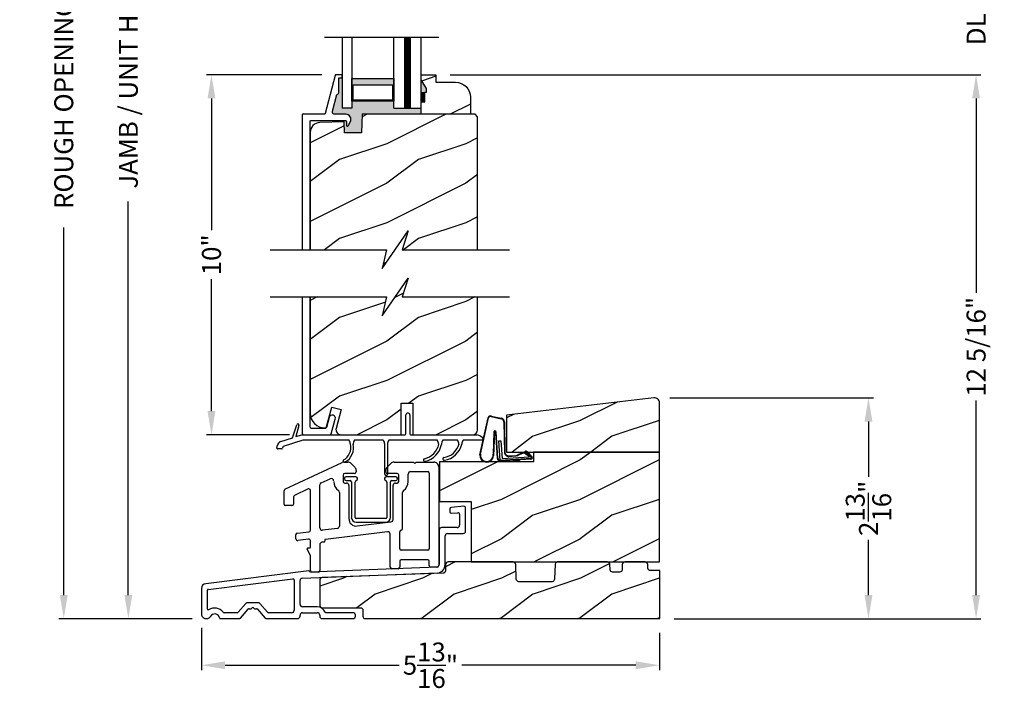
# Model space of a CAD drawing. Extents: x 0 to 68, y 0 to 44.
# Drawn here: x 34.7 to 47.2, y 19.6 to 28.1 of the extents above; entities that cross this region are included whole.
import ezdxf

# ---------------------------------------------------------------- set-up
doc = ezdxf.new("R2010")
doc.units = 0
doc.header["$LTSCALE"] = 2
doc.header["$MEASUREMENT"] = 0
doc.header["$PDMODE"] = 3
doc.layers.get('0').update_dxf_attribs({"linetype": 'CONTINUOUS'})
doc.layers.get('DEFPOINTS').update_dxf_attribs({"color": 3, "linetype": 'CONTINUOUS'})
doc.layers.add('Dim', color=7, linetype='CONTINUOUS')
doc.styles.get("Standard").update_dxf_attribs({"font": 'arial.ttf'})
doc.dimstyles.get("Standard").update_dxf_attribs({"dimtxt": 0.24, "dimasz": 0.3, "dimexe": 0.0625, "dimexo": 0.18, "dimgap": 0.09, "dimtad": 0, "dimdec": 4, "dimzin": 0, "dimdsep": 46, "dimlunit": 4, "dimtxsty": 'STANDARD', "dimcen": 0, "dimadec": 5, "dimazin": 0, "dimtfac": 1, "dimtdec": 4, "dimtofl": 0, "dimtmove": 2, "dimatfit": 3, "dimfxl": 1, "dimtolj": 1, "dimtzin": 0, "dimarcsym": 0})
pattern_1 = [(216.8699, (-153.80163, -0.1657), (2.99999992, 2.00000012), [0.5, -4.5]), (206.5651, (-153.20163, -0.4657), (-0.9999992, -1.0000013), [1.118034, -1.118034]), (198.4349, (-153.20163, -0.9657), (-2.00000043, -0.9999984), [0.632456, -2.529822])]
pattern_2 = [(216.8699, (-231.25402, 0.34195), (2.99999992, 2.00000012), [0.5, -4.5]), (206.5651, (-230.65402, 0.04195), (-0.99999916, -1.0000013), [1.118034, -1.118034]), (198.4349, (-230.65402, -0.45805), (-2.00000043, -0.9999984), [0.632456, -2.529822])]

# ---------------------------------------------------------------- blocks, each defined once
blk = doc.blocks.new('A$C27FB2BE8')
for p, q in [((1.649, 1.061), (1.649, 1.026)), ((1.827, 1.095), (1.669, 1.081)), ((1.669, 1.006), (1.752, 1.013)), ((1.848, 0.781), (1.848, 1.075)), ((1.773, 0.993), (1.773, 0.856)), ((1.514, 0.794), (1.514, 0.356)), ((1.742, 0.825), (1.546, 0.825)), ((1.621, 0.75), (1.817, 0.75)), ((1.589, 0.355), (1.589, 0.719)), ((-0.14, 0.275), (-1.444, 0.114)), ((1.485, 0.325), (-0.123, 0.259)), ((-0.123, 0.259), (-0.123, 0.259)), ((-1.415, 0.042), (-0.341, 0.174)), ((-0.324, 0.159), (-0.324, -0.223)), ((-0.249, -0.148), (-0.249, 0.153)), ((-0.219, 0.184), (1.487, 0.25)), ((-1.499, 0.052), (-1.499, -0.267)), ((-1.424, -0.21), (-1.424, 0.032)), ((-0.936, -0.136), (-1.032, -0.247)), ((-1.005, -0.322), (-0.909, -0.211)), ((-0.775, -0.129), (-0.921, -0.129)), ((-0.894, -0.204), (-0.872, -0.204)), ((-0.865, -0.201), (-0.855, -0.191)), ((-0.841, -0.191), (-0.831, -0.201)), ((-0.824, -0.204), (-0.802, -0.204)), ((-0.787, -0.211), (-0.691, -0.322)), ((-0.664, -0.247), (-0.76, -0.136)), ((-0.031, -0.18), (-0.218, -0.18)), ((-1.26, -0.329), (-1.021, -0.329)), ((-1.048, -0.254), (-1.213, -0.254)), ((-0.676, -0.329), (-0.281, -0.329)), ((-0.356, -0.254), (-0.648, -0.254)), ((-0.249, -0.298), (-0.249, -0.286)), ((-0.218, -0.255), (-0.031, -0.255)), ((0.001, -0.286), (0.001, -0.298)), ((0.032, -0.329), (0.421, -0.329)), ((0.421, -0.254), (0.078, -0.254)), ((0.452, -0.298), (0.452, -0.286))]:
    blk.add_line(p, q)
for centre, radius, start, end in [((1.669, 1.061), 0.02, 90, 180), ((1.669, 1.026), 0.02, 180, 270), ((1.753, 0.993), 0.02, 0, 95), ((1.828, 1.075), 0.02, 0, 95), ((1.546, 0.794), 0.0312, 90, 180), ((1.621, 0.719), 0.0312, 90, 180), ((1.742, 0.856), 0.0312, 270, 0), ((1.817, 0.781), 0.0312, 270, 0), ((-0.138, 0.259), 0.0156, 0, 97), ((1.483, 0.356), 0.031, 272.3618, 0), ((1.483, 0.355), 0.106, 272.1924, 360), ((-0.339, 0.159), 0.015, 360, 97), ((-0.218, 0.153), 0.0312, 92.1924, 180), ((-1.437, 0.052), 0.0625, 97, 180), ((-1.414, 0.032), 0.01, 97, 180), ((-1.414, -0.21), 0.01, 180, 304.3155), ((-1.331, -0.332), 0.137, 36.5634, 124.3155), ((-1.048, -0.234), 0.02, 270, 319), ((-0.921, -0.149), 0.02, 90, 139), ((-0.894, -0.224), 0.02, 90, 139), ((-0.872, -0.194), 0.01, 270, 315), ((-0.848, -0.198), 0.01, 45, 135), ((-0.824, -0.194), 0.01, 225, 270), ((-0.802, -0.224), 0.02, 41, 90), ((-0.775, -0.149), 0.02, 41, 90), ((-0.648, -0.234), 0.02, 221, 270), ((-0.356, -0.223), 0.0312, 270, 0), ((-0.218, -0.148), 0.0312, 180, 270), ((-0.031, -0.286), 0.106, 20.9154, 90), ((0.078, -0.244), 0.01, 200.9154, 270), ((-1.437, -0.267), 0.0625, 180, 321.9321), ((-1.331, -0.332), 0.0625, 10.2232, 154.5778), ((-1.26, -0.319), 0.01, 190.2232, 270), ((-1.213, -0.244), 0.01, 216.5634, 270), ((-1.021, -0.309), 0.02, 270, 319), ((-0.676, -0.309), 0.02, 221, 270), ((-0.281, -0.298), 0.0312, 270, 0), ((-0.218, -0.286), 0.0312, 90, 180), ((-0.031, -0.286), 0.0312, 0, 90), ((0.032, -0.298), 0.0312, 180, 270), ((0.421, -0.286), 0.0313, 0, 90), ((0.421, -0.298), 0.0312, 270, 0)]:
    blk.add_arc(centre, radius, start, end)
blk = doc.blocks.new('A$C2F980B2D')
for p, q in [((0.017, 0), (0.017, -0.008)), ((0.16, 0.02), (0.037, 0.02)), ((0.18, -0.009), (0.18, 0)), ((0.525, 0), (0.525, -0.009)), ((0.668, 0.02), (0.545, 0.02)), ((0.688, -0.008), (0.688, 0)), ((0.037, -0.028), (0.088, -0.028)), ((0.104, -0.043), (0.104, -0.495)), ((0.152, -0.495), (0.152, -0.048)), ((0.553, -0.048), (0.553, -0.495)), ((0.601, -0.495), (0.601, -0.043)), ((0.616, -0.028), (0.668, -0.028)), ((0.538, -0.51), (0.166, -0.51)), ((0.166, -0.558), (0.538, -0.558))]:
    blk.add_line(p, q)
for centre, radius, start, end in [((0.037, 0), 0.02, 90, 180), ((0.16, 0), 0.02, 0, 90), ((0.545, 0), 0.02, 90, 180), ((0.668, 0), 0.02, 360, 90), ((0.037, -0.008), 0.02, 180, 270), ((0.088, -0.043), 0.0156, 0, 90), ((0.171, -0.048), 0.02, 107.0639, 180), ((0.16, -0.009), 0.02, 287.0639, 360), ((0.545, -0.009), 0.02, 180, 252.9361), ((0.533, -0.048), 0.02, 0, 72.9361), ((0.616, -0.043), 0.0156, 90, 180), ((0.668, -0.008), 0.02, 270, 360), ((0.166, -0.495), 0.0625, 180, 270), ((0.166, -0.495), 0.0147, 180, 270), ((0.538, -0.495), 0.0147, 270, 0), ((0.538, -0.495), 0.0625, 270, 0)]:
    blk.add_arc(centre, radius, start, end)
blk = doc.blocks.new('A$C67114FE5')
for p, q in [((-2.367, 0.921), (-1.64, 1.26)), ((-1.615, 1.265), (-1.57, 1.265)), ((-0.984, 1.265), (-0.736, 1.265)), ((-0.736, 1.265), (-0.721, 1.25)), ((-0.721, 1.25), (-0.705, 1.265)), ((-0.705, 1.265), (-0.478, 1.265)), ((-1.527, 1.248), (-1.482, 1.203)), ((-1.465, 1.16), (-1.465, 1.141)), ((-1.089, 1.141), (-1.089, 1.16)), ((-1.072, 1.203), (-1.027, 1.248)), ((-0.774, 1.145), (-0.558, 1.145)), ((-0.538, 1.125), (-0.538, 0.168)), ((-0.418, 1.205), (-0.418, -0.046)), ((-1.907, 1.005), (-1.793, 1.055)), ((-1.629, 1.101), (-1.629, 1.02)), ((-1.485, 1.121), (-1.609, 1.121)), ((-1.609, 1), (-1.588, 1)), ((-0.945, 1.121), (-1.069, 1.121)), ((-0.966, 1), (-0.945, 1)), ((-0.925, 1.02), (-0.925, 1.101)), ((-0.805, 1.02), (-0.805, 1.114)), ((-2.378, 0.734), (-2.378, 0.903)), ((-2.074, 0.925), (-2.247, 0.842)), ((-2.045, 0.401), (-2.045, 0.907)), ((-1.925, 0.432), (-1.925, 0.977)), ((-1.677, 0.881), (-1.677, 0.455)), ((-1.557, 0.969), (-1.557, 0.549)), ((-0.997, 0.539), (-0.997, 0.969)), ((-0.877, 0.423), (-0.877, 0.881)), ((-2.258, 0.824), (-2.258, 0.734)), ((-2.278, 0.714), (-2.358, 0.714)), ((-1.452, 0.456), (-1.024, 0.508)), ((-2.21, 0.363), (-2.063, 0.381)), ((-1.703, 0.425), (-1.892, 0.402)), ((-1.068, 0.382), (-1.854, 0.286)), ((-0.913, 0.168), (-0.913, 0.383)), ((-2.228, 0.292), (-2.228, 0.343)), ((-2.068, 0.29), (-2.205, 0.272)), ((-2.045, 0.187), (-2.045, 0.27)), ((-1.872, 0.252), (-1.898, 0.249)), ((-1.863, 0.276), (-1.863, 0.262)), ((-1.033, -0.066), (-1.033, 0.351)), ((-2.045, 0.08), (-2.085, 0.162)), ((-2.076, 0.177), (-2.055, 0.177)), ((-1.925, 0.218), (-1.925, -0.11)), ((-0.558, 0.148), (-0.893, 0.148)), ((-2.045, -0.11), (-2.045, 0.08)), ((-0.913, 0.008), (-0.913, -0.066)), ((-0.558, 0.028), (-0.893, 0.028)), ((-0.538, -0.046), (-0.538, 0.008)), ((-0.933, -0.086), (-1.013, -0.086)), ((-0.438, -0.066), (-0.518, -0.066)), ((-1.945, -0.13), (-2.025, -0.13))]:
    blk.add_line(p, q)
for centre, radius, start, end in [((-1.615, 1.205), 0.06, 90, 115), ((-1.57, 1.205), 0.06, 45, 90), ((-0.984, 1.205), 0.06, 90, 135), ((-0.478, 1.205), 0.06, 360, 93.5965), ((-1.485, 1.141), 0.02, 270, 0), ((-1.525, 1.16), 0.06, 360, 45), ((-1.029, 1.16), 0.06, 135, 180), ((-1.069, 1.141), 0.02, 180, 270), ((-0.774, 1.114), 0.0313, 90, 180), ((-0.558, 1.125), 0.02, 0, 90), ((-1.895, 0.977), 0.03, 113.8879, 180), ((-1.781, 1.027), 0.0312, 0, 113.8879), ((-1.609, 1.02), 0.14, 180, 234.6623), ((-1.609, 1.101), 0.02, 90, 180), ((-1.609, 1.02), 0.02, 180, 270), ((-1.588, 0.969), 0.0312, 0, 90), ((-0.966, 0.969), 0.0312, 90, 180), ((-0.945, 1.101), 0.02, 0, 90), ((-0.945, 1.02), 0.02, 270, 0), ((-0.945, 1.02), 0.14, 305.1202, 360), ((-2.358, 0.903), 0.02, 115, 180), ((-2.065, 0.907), 0.02, 360, 115), ((-1.708, 0.881), 0.0313, 360, 54.6623), ((-0.847, 0.881), 0.03, 125.1202, 180), ((-2.238, 0.824), 0.02, 115.6503, 180), ((-2.358, 0.734), 0.02, 180, 270), ((-2.278, 0.734), 0.02, 270, 0), ((-1.463, 0.549), 0.0937, 180, 276.958), ((-1.028, 0.539), 0.0312, 276.958, 360), ((-2.065, 0.401), 0.02, 276.9998, 0), ((-1.895, 0.432), 0.03, 180, 276.958), ((-1.707, 0.455), 0.03, 276.958, 360), ((-1.064, 0.351), 0.031, 360, 96.958), ((-0.893, 0.383), 0.02, 95.1636, 180), ((-0.897, 0.423), 0.02, 275.1636, 360), ((-2.208, 0.343), 0.02, 96.9998, 180), ((-2.208, 0.292), 0.02, 180, 276.9998), ((-2.065, 0.27), 0.02, 0, 96.9998), ((-1.873, 0.262), 0.01, 276.958, 0), ((-1.853, 0.276), 0.01, 96.958, 180), ((-2.076, 0.167), 0.01, 90, 205.7986), ((-2.055, 0.187), 0.01, 270, 0), ((-1.894, 0.218), 0.0312, 96.958, 180), ((-0.893, 0.168), 0.02, 180, 270), ((-0.558, 0.168), 0.02, 270, 0), ((-0.893, 0.008), 0.02, 90, 180), ((-0.558, 0.008), 0.02, 360, 90), ((-2.025, -0.11), 0.02, 180, 270), ((-1.945, -0.11), 0.02, 270, 0), ((-1.013, -0.066), 0.02, 180, 270), ((-0.933, -0.066), 0.02, 270, 0), ((-0.518, -0.046), 0.02, 180, 270), ((-0.438, -0.046), 0.02, 270, 0)]:
    blk.add_arc(centre, radius, start, end)
blk = doc.blocks.new('A$C385112BE')
for p, q in [((-0.213, 0.377), (-0.087, 0.351)), ((-0.357, -0.116), (-0.254, 0.355)), ((-0.349, -0.106), (-0.248, 0.353)), ((-0.215, 0.37), (-0.088, 0.344)), ((-0.052, 0.302), (-0.047, -0.08)), ((-0.045, 0.302), (-0.04, -0.08)), ((-0.181, 0.174), (-0.19, -0.106)), ((-0.173, 0.173), (-0.183, -0.128)), ((-0.136, -0.156), (-0.157, 0.174)), ((-0.129, -0.156), (-0.15, 0.175)), ((-0.116, 0.063), (-0.091, 0.064)), ((-0.1, -0.187), (-0.116, 0.063)), ((-0.091, 0.064), (-0.077, -0.16)), ((0.01, -0.127), (0.1, -0.122)), ((0.127, -0.11), (0.215, -0.074)), ((0.132, -0.116), (0.22, -0.079)), ((0.206, -0.091), (0.218, -0.082)), ((0.272, -0.138), (0.206, -0.091)), ((0.218, -0.082), (0.286, -0.131)), ((0.239, -0.082), (0.3, -0.143)), ((0.245, -0.078), (0.306, -0.139)), ((0.294, -0.162), (-0.1, -0.187)), ((0.137, -0.179), (-0.094, -0.194)), ((-0.077, -0.16), (0.272, -0.138)), ((0.011, -0.134), (0.1, -0.129)), ((0.074, -0.191), (0.073, -0.183)), ((0.142, -0.186), (0.074, -0.191)), ((0.137, -0.179), (0.146, -0.171)), ((0.137, -0.172), (0.137, -0.179)), ((0.151, -0.178), (0.142, -0.186)), ((0.29, -0.17), (0.151, -0.178)), ((0.293, -0.145), (0.293, -0.147))]:
    blk.add_line(p, q)
for centre, radius, start, end in [((-0.223, 0.347), 0.032, 70.6921, 165.5899), ((-0.223, 0.347), 0.025, 69.8324, 165.5899), ((-0.095, 0.301), 0.043, 0.672, 81.0707), ((-0.095, 0.301), 0.05, 0.672, 81.0707), ((-0.166, 0.173), 0.0154, 9.1814, 175.1498), ((-0.165, 0.172), 0.00821, 13.3006, 173.9021), ((-0.27, -0.119), 0.0875, 177.7468, 354.1873), ((-0.27, -0.119), 0.0805, 170.4706, 9.5544), ((0.007, -0.08), 0.0545, 180.461, 273.6014), ((0.007, -0.08), 0.0475, 180.506, 273.6014), ((0.097, -0.074), 0.0475, 273.6014, 310.1435), ((0.097, -0.074), 0.0545, 273.6014, 310.1435), ((0.228, -0.089), 0.02, 33.3464, 130.1435), ((0.228, -0.089), 0.013, 33.3464, 130.1435), ((-0.097, -0.154), 0.04, 183.6014, 273.6014), ((-0.097, -0.154), 0.033, 183.6014, 273.6014), ((0.278, -0.148), 0.015, 273.6014, 3.6014), ((0.273, -0.146), 0.02, 3.6014, 48.6007), ((0.289, -0.15), 0.02, 273.6014, 33.3464), ((0.289, -0.15), 0.013, 290.676, 33.3464)]:
    blk.add_arc(centre, radius, start, end)
blk = doc.blocks.new('A$C17ED6C31')
for p, q in [((1.634, 0.527), (1.634, 0.767)), ((1.684, 0.767), (1.684, 0.527)), ((0.196, 0.478), (0.25, 0.643)), ((0.279, 0.635), (0.241, 0.493)), ((0.241, 0.493), (0.315, 0.517)), ((0.315, 0.517), (1.624, 0.517)), ((1.691, 0.517), (2.534, 0.517)), ((0, 0.348), (0.006, 0.383)), ((0.047, 0.429), (0.196, 0.478)), ((0.326, 0.447), (0.08, 0.367)), ((0.913, 0.447), (0.326, 0.447)), ((1.348, 0.447), (0.983, 0.447)), ((1.366, 0.018), (1.366, 0.397)), ((1.401, 0.393), (1.401, 0.018)), ((2.033, 0.447), (1.418, 0.447)), ((2.29, 0.447), (2.103, 0.447)), ((2.486, 0.447), (2.36, 0.447)), ((2.623, 0.447), (2.486, 0.447)), ((0.061, 0.337), (0.01, 0.337)), ((0.073, 0.359), (0.071, 0.345))]:
    blk.add_line(p, q)
for centre, radius, start, end in [((1.659, 0.767), 0.025, 0, 180), ((0.264, 0.639), 0.015, 345.184, 161.871), ((1.624, 0.527), 0.01, 270, 0), ((1.694, 0.527), 0.01, 180, 270), ((2.514, 0.397), 0.12, 24.6243, 90), ((0.065, 0.372), 0.06, 108, 170), ((0.759, 0.353), 0.177, 297.7905, 14.3743), ((0.763, 0.352), 0.208, 299.5412, 13.0298), ((0.841, 0.393), 0.09, 2.0397, 36.3361), ((1.056, 0.393), 0.09, 143.6639, 180), ((1.276, 0.393), 0.09, 2.0397, 36.3361), ((1.491, 0.393), 0.09, 143.6639, 177.9603), ((1.818, 0.445), 0.238, 282.4837, 348.1755), ((1.818, 0.445), 0.272, 282.7914, 349.0325), ((1.96, 0.393), 0.09, 2.0397, 36.3361), ((2.175, 0.393), 0.09, 143.6639, 180), ((2.079, 0.461), 0.237, 278.8087, 344.8896), ((2.079, 0.46), 0.271, 279.0914, 346.3683), ((2.217, 0.393), 0.09, 3.7853, 36.3361), ((2.432, 0.393), 0.09, 143.6639, 177.9602), ((0.01, 0.347), 0.01, 170, 270), ((0.061, 0.347), 0.01, 270, 350), ((0.083, 0.357), 0.01, 108, 170), ((0.854, 0.184), 0.0175, 132.9978, 313.0084), ((1.874, 0.196), 0.0175, 105, 285), ((2.118, 0.21), 0.0175, 101.3888, 281.4116), ((1.383, 0.018), 0.0175, 180, 0)]:
    blk.add_arc(centre, radius, start, end)
blk = doc.blocks.new('*D323')
at = {"layer": 'DEFPOINTS', "color": 0, "transparency": 16777216}
for p in [(37.125, 27.418), (38.702, 27.418), (38.292, 22.856)]:
    blk.add_point(p, dxfattribs=at)
at = {"layer": 'Dim', "color": 0, "lineweight": -2, "transparency": 16777216}
for p, q in [((38.522, 27.418), (37.062, 27.418)), ((37.125, 27.118), (37.125, 25.447)), ((37.125, 23.156), (37.125, 24.827)), ((38.112, 22.856), (37.062, 22.856))]:
    blk.add_line(p, q, dxfattribs=at)
at = {"layer": 'Dim', "color": 0, "transparency": 16777216}
for points in [[(37.075, 27.118), (37.175, 27.118), (37.125, 27.418)], [(37.075, 23.156), (37.175, 23.156), (37.125, 22.856)]]:
    blk.add_solid(points, dxfattribs=at)
at = {"layer": 'Dim', "color": 0, "transparency": 16777216, "insert": (37.125, 25.137), "char_height": 0.24, "attachment_point": 5, "rotation": 90}
blk.add_mtext('\\A1;10"', dxfattribs=at)
blk = doc.blocks.new('*D324')
at = {"layer": 'DEFPOINTS', "color": 0, "transparency": 16777216}
for p in [(42.753, 23.323), (45.452, 23.323), (42.809, 20.524)]:
    blk.add_point(p, dxfattribs=at)
at = {"layer": 'Dim', "color": 0, "lineweight": -2, "transparency": 16777216}
for p, q in [((42.933, 23.323), (45.514, 23.323)), ((45.452, 23.023), (45.452, 22.322)), ((45.452, 20.824), (45.452, 21.525)), ((42.989, 20.524), (45.514, 20.524))]:
    blk.add_line(p, q, dxfattribs=at)
at = {"layer": 'Dim', "color": 0, "transparency": 16777216}
for points in [[(45.402, 23.023), (45.502, 23.023), (45.452, 23.323)], [(45.402, 20.824), (45.502, 20.824), (45.452, 20.524)]]:
    blk.add_solid(points, dxfattribs=at)
at = {"layer": 'Dim', "color": 0, "transparency": 16777216, "insert": (45.452, 21.923), "char_height": 0.24, "attachment_point": 5, "rotation": 90}
blk.add_mtext('\\A1;2{\\H1x;\\S13/16;}"', dxfattribs=at)
blk = doc.blocks.new('*D325')
at = {"layer": 'DEFPOINTS', "color": 0, "transparency": 16777216}
for p in [(36.071, 34.582), (37.041, 34.582), (37.06, 20.524)]:
    blk.add_point(p, dxfattribs=at)
at = {"layer": 'Dim', "color": 0, "lineweight": -2, "transparency": 16777216}
for p, q in [((36.861, 34.582), (36.008, 34.582)), ((36.071, 34.282), (36.071, 29.293)), ((36.071, 20.824), (36.071, 25.813)), ((36.88, 20.524), (36.008, 20.524))]:
    blk.add_line(p, q, dxfattribs=at)
at = {"layer": 'Dim', "color": 0, "transparency": 16777216}
for points in [[(36.021, 34.282), (36.121, 34.282), (36.071, 34.582)], [(36.021, 20.824), (36.121, 20.824), (36.071, 20.524)]]:
    blk.add_solid(points, dxfattribs=at)
at = {"layer": 'Dim', "color": 0, "transparency": 16777216, "insert": (36.071, 27.553), "char_height": 0.24, "attachment_point": 5, "rotation": 90}
blk.add_mtext('\\A1;JAMB / UNIT HEIGHT', dxfattribs=at)
blk = doc.blocks.new('*D326')
at = {"layer": 'DEFPOINTS', "color": 0, "transparency": 16777216}
for p in [(35.253, 34.832), (37.041, 34.832), (37.06, 20.524)]:
    blk.add_point(p, dxfattribs=at)
at = {"layer": 'Dim', "color": 0, "lineweight": -2, "transparency": 16777216}
for p, q in [((36.861, 34.832), (35.19, 34.832)), ((35.253, 34.532), (35.253, 29.875)), ((35.253, 20.824), (35.253, 25.481)), ((36.88, 20.524), (35.19, 20.524))]:
    blk.add_line(p, q, dxfattribs=at)
at = {"layer": 'Dim', "color": 0, "transparency": 16777216}
for points in [[(35.203, 34.532), (35.303, 34.532), (35.253, 34.832)], [(35.203, 20.824), (35.303, 20.824), (35.253, 20.524)]]:
    blk.add_solid(points, dxfattribs=at)
at = {"layer": 'Dim', "color": 0, "transparency": 16777216, "insert": (35.253, 27.678), "char_height": 0.24, "attachment_point": 5, "rotation": 90}
blk.add_mtext('\\A1;ROUGH OPENING HEIGHT', dxfattribs=at)
blk = doc.blocks.new('*D328')
at = {"layer": 'DEFPOINTS', "color": 0, "transparency": 16777216}
for p in [(36.998, 20.587), (42.803, 20.525), (42.803, 19.934)]:
    blk.add_point(p, dxfattribs=at)
at = {"layer": 'Dim', "color": 0, "lineweight": -2, "transparency": 16777216}
for p, q in [((36.998, 20.407), (36.998, 19.871)), ((42.803, 20.345), (42.803, 19.871)), ((37.298, 19.934), (39.504, 19.934)), ((42.503, 19.934), (40.297, 19.934))]:
    blk.add_line(p, q, dxfattribs=at)
at = {"layer": 'Dim', "color": 0, "transparency": 16777216}
for points in [[(37.298, 19.984), (37.298, 19.884), (36.998, 19.934)], [(42.503, 19.984), (42.503, 19.884), (42.803, 19.934)]]:
    blk.add_solid(points, dxfattribs=at)
at = {"layer": 'Dim', "color": 0, "transparency": 16777216, "insert": (39.9, 19.934), "char_height": 0.24, "attachment_point": 5}
blk.add_mtext('\\A1;5{\\H1x;\\S13/16;}"', dxfattribs=at)
blk = doc.blocks.new('*D371')
at = {"layer": 'DEFPOINTS', "color": 0, "transparency": 16777216}
for p in [(39.969, 28.816), (46.816, 28.816), (39.969, 27.418)]:
    blk.add_point(p, dxfattribs=at)
at = {"layer": 'Dim', "color": 0, "lineweight": -2, "transparency": 16777216}
for p, q in [((46.816, 29.116), (46.816, 29.416)), ((40.149, 28.816), (46.878, 28.816)), ((40.149, 27.418), (46.878, 27.418)), ((46.816, 27.118), (46.816, 26.818))]:
    blk.add_line(p, q, dxfattribs=at)
at = {"layer": 'Dim', "color": 0, "transparency": 16777216}
for points in [[(46.766, 29.116), (46.866, 29.116), (46.816, 28.816)], [(46.766, 27.118), (46.866, 27.118), (46.816, 27.418)]]:
    blk.add_solid(points, dxfattribs=at)
at = {"layer": 'Dim', "color": 0, "transparency": 16777216, "insert": (46.816, 28.117), "char_height": 0.24, "attachment_point": 5, "rotation": 90}
blk.add_mtext('\\A1;DLO', dxfattribs=at)
blk = doc.blocks.new('*D373')
at = {"layer": 'DEFPOINTS', "color": 0, "transparency": 16777216}
for p in [(39.969, 27.418), (46.816, 27.418), (42.845, 20.524)]:
    blk.add_point(p, dxfattribs=at)
at = {"layer": 'Dim', "color": 0, "lineweight": -2, "transparency": 16777216}
for p, q in [((40.149, 27.418), (46.878, 27.418)), ((46.816, 27.118), (46.816, 24.654)), ((46.816, 20.824), (46.816, 23.289)), ((43.025, 20.524), (46.878, 20.524))]:
    blk.add_line(p, q, dxfattribs=at)
at = {"layer": 'Dim', "color": 0, "transparency": 16777216}
for points in [[(46.766, 27.118), (46.866, 27.118), (46.816, 27.418)], [(46.766, 20.824), (46.866, 20.824), (46.816, 20.524)]]:
    blk.add_solid(points, dxfattribs=at)
at = {"layer": 'Dim', "color": 0, "transparency": 16777216, "insert": (46.816, 23.971), "char_height": 0.24, "attachment_point": 5, "rotation": 90}
blk.add_mtext('\\A1;12 5/16"', dxfattribs=at)
blk = doc.blocks.new('A$C3206158A')
for p, q in [((0, 1.746), (0, 0.016)), ((0.1, 0.094), (0.1, 1.746)), ((0.341, 0.22), (0.306, 0.091)), ((0.368, 0.012), (0.418, 0.199)), ((0.016, 0), (0.352, 0)), ((0.11, 0.084), (0.297, 0.084))]:
    blk.add_line(p, q)
at = {"flags": 128}
for points in [[(0.418, 0.199), (0.419, 0.215), (0.414, 0.23), (0.404, 0.241), (0.39, 0.248), (0.374, 0.249), (0.359, 0.244), (0.348, 0.234), (0.341, 0.22)], [(0, 0.016), (0, 0.013), (0.001, 0.01), (0.003, 0.007), (0.005, 0.005), (0.007, 0.003), (0.01, 0.001), (0.013, 0), (0.016, 0)], [(0.352, 0), (0.355, 0), (0.357, 0.001), (0.36, 0.002), (0.362, 0.003), (0.364, 0.005), (0.366, 0.007), (0.367, 0.009), (0.368, 0.012)]]:
    blk.add_lwpolyline(points, dxfattribs=at)
for centre, start, end in [((0.11, 0.094), 180, 270), ((0.297, 0.094), 270, 344.9997)]:
    blk.add_arc(centre, 0.01, start, end)

msp = doc.modelspace()

# ---------------------------------------------------------------- hatches: boundary and pattern name
msp.add_hatch(color=256).paths.add_polyline_path([(39.43642, 27.08559), (38.90592, 27.08559), (38.90592, 26.9963), (38.78092, 26.9963), (38.78092, 27.38686), (38.77987, 27.3834), (38.77736, 27.38033), (38.77387, 27.37847), (38.77092, 27.37818), (38.74092, 27.37818), (38.74092, 27.20018), (38.74038, 27.19433), (38.73878, 27.18867), (38.73617, 27.1834), (38.73264, 27.1787), (38.72831, 27.17472), (38.72333, 27.1716), (38.71786, 27.16945), (38.71208, 27.16833), (38.65786, 26.95817), (38.65686, 26.95097), (38.65751, 26.94372), (38.65978, 26.9368), (38.66355, 26.93058), (38.66863, 26.92537), (38.67476, 26.92145), (38.68162, 26.91901), (38.68885, 26.91818), (38.82825, 26.91818), (38.84441, 26.9161), (38.85952, 26.91002), (38.8726, 26.90031), (38.88282, 26.88762), (38.88949, 26.87276), (38.8922, 26.85669), (38.89076, 26.84046), (38.88527, 26.82512), (38.85862, 26.77281), (38.85624, 26.7696), (38.85295, 26.76736), (38.8491, 26.76631), (38.84512, 26.76659), (38.84145, 26.76815), (38.8385, 26.77083), (38.83659, 26.77432), (38.83592, 26.77826), (38.83592, 26.82218), (38.83562, 26.8253), (38.83471, 26.8283), (38.83323, 26.83107), (38.83124, 26.83349), (38.82881, 26.83548), (38.82605, 26.83696), (38.82304, 26.83787), (38.81992, 26.83818), (38.80499, 26.83818), (38.80499, 26.82121), (38.8055, 26.82122), (38.81032, 26.68311), (39.02798, 26.68311), (39.03619, 26.91821), (39.78092, 26.91821), (39.78092, 26.9963), (39.43642, 26.9963)])
h = msp.add_hatch(color=256)
h.paths.add_polyline_path([(39.43642, 27.08559), (38.90642, 27.08559), (38.90642, 27.3713), (39.43642, 27.3713)])
h.paths.add_polyline_path([(39.4208, 27.09731), (39.4208, 27.29318), (38.92205, 27.29318), (38.92205, 27.09731)], flags=16)
h = msp.add_hatch()
h.set_pattern_fill('WOOD2', color=256, style=0)
h.set_pattern_definition([(216.8699, (-227.20067, 0.34195), (2.99999992, 2.00000012), [0.5, -4.5]), (206.5651, (-226.60067, 0.04195), (-0.99999916, -1.0000013), [1.118034, -1.118034]), (198.4349, (-226.60067, -0.45805), (-2.00000043, -0.9999984), [0.632456, -2.529822])])
edge = h.paths.add_edge_path()
edge.add_line((39.78143, 27.07418), (39.82843, 27.07418))
edge.add_line((39.82843, 27.07418), (39.82843, 27.19918))
edge.add_line((39.82843, 27.19918), (39.85005, 27.19918))
edge.add_line((39.85005, 27.19918), (39.85005, 27.24618))
edge.add_line((39.85005, 27.24618), (39.78143, 27.35518))
edge.add_line((39.78143, 27.35518), (39.78143, 27.41818))
edge.add_line((39.78143, 27.41818), (39.96943, 27.41818))
edge.add_line((39.96943, 27.41818), (39.96943, 27.32418))
edge.add_line((39.96943, 27.32418), (40.21795, 27.32418))
edge.add_arc((40.21795, 27.13618), 0.188, 0, 90, ccw=False)
edge.add_line((40.40595, 27.13618), (40.40595, 26.91821))
edge.add_line((40.40595, 26.91821), (39.78143, 26.91821))
edge.add_line((39.78143, 26.91821), (39.78143, 27.07418))
h = msp.add_hatch()
h.set_pattern_fill('WOOD2', color=256, style=0)
h.set_pattern_definition(pattern_2)
h.paths.add_polyline_path([(40.49792, 26.88621), (40.46592, 26.91821), (39.03619, 26.91821), (39.02798, 26.68311), (38.81032, 26.68311), (38.8055, 26.82122), (38.49765, 26.81316), (38.47373, 26.81022), (38.45083, 26.80273), (38.42979, 26.79099), (38.41139, 26.77543), (38.39631, 26.75663), (38.38513, 26.73529), (38.37825, 26.71219), (38.37592, 26.68821), (38.37592, 25.20125), (39.34368, 25.20125), (39.28946, 24.96267), (39.61787, 25.43984), (39.54368, 25.20125), (40.49792, 25.20125)])
h = msp.add_hatch()
h.set_pattern_fill('WOOD2', color=256, style=0)
h.set_pattern_definition(pattern_2)
h.paths.add_polyline_path([(40.49792, 24.60207), (39.54368, 24.60207), (39.61787, 24.84066), (39.28946, 24.36348), (39.34368, 24.60207), (38.37592, 24.60207), (38.37592, 23.12989), (38.37954, 23.09321), (38.39023, 23.05794), (38.40761, 23.02544), (38.43099, 22.99695), (38.45948, 22.97357), (38.49198, 22.9562), (38.52725, 22.9455), (38.56392, 22.94189), (38.57858, 22.94189, 0.00791809), (38.57883, 22.94208), (38.64979, 23.20689), (38.76953, 23.1748), (38.70515, 22.93456, 0.49314591), (38.76553, 22.85589), (39.5275, 22.85589), (39.5275, 23.0586, -0.59248988), (39.52554, 23.07603), (39.5275, 23.07741), (39.5275, 23.1436, -0.59315558), (39.52556, 23.16104), (39.5275, 23.16241), (39.5275, 23.25411), (39.67644, 23.25411), (39.67644, 22.85589), (40.43542, 22.85589, 0.41421356), (40.49792, 22.91839)])
h = msp.add_hatch()
h.set_pattern_fill('WOOD2', color=256, style=0)
h.set_pattern_definition(pattern_1)
h.paths.add_polyline_path([(42.80313, 22.63668), (42.80313, 23.26161), (42.80174, 23.2747), (42.79765, 23.2872), (42.79103, 23.29857), (42.78217, 23.30831), (42.77147, 23.31597), (42.75941, 23.32122), (42.74651, 23.32383), (42.73335, 23.32368), (40.86444, 23.10468), (40.86444, 22.63668)])
h = msp.add_hatch()
h.set_pattern_fill('WOOD2', color=256, style=0)
h.set_pattern_definition(pattern_1)
h.paths.add_polyline_path([(41.20457, 22.63668), (41.20457, 22.51166), (40.01673, 22.51166), (40.01673, 22.01146), (40.41701, 22.01146), (40.41701, 21.24358), (42.80313, 21.24358), (42.80313, 22.63668)])
h = msp.add_hatch()
h.set_pattern_fill('WOOD2', color=256, style=0)
h.set_pattern_definition(pattern_1)
edge = h.paths.add_edge_path()
edge.add_arc((42.68647, 21.16507), 0.03125, 181.999955, 269.999955, ccw=False)
edge.add_line((42.65524, 21.16398), (42.65352, 21.21305))
edge.add_arc((42.6223, 21.21196), 0.03124, 1.999955, 89.982532)
edge.add_line((42.62231, 21.2432), (42.36282, 21.2432))
edge.add_arc((42.36282, 21.21195), 0.03125, 90, 177.999955)
edge.add_line((42.33159, 21.21304), (42.32918, 21.14398))
edge.add_arc((42.29795, 21.14507), 0.03125, 269.999955, 357.999955, ccw=False)
edge.add_line((42.29795, 21.11382), (42.20928, 21.11382))
edge.add_arc((42.20928, 21.14507), 0.03125, 181.999955, 269.999955, ccw=False)
edge.add_line((42.17805, 21.14398), (42.17564, 21.21304))
edge.add_arc((42.14441, 21.21195), 0.03125, 1.999955, 90)
edge.add_line((42.14441, 21.2432), (41.5119, 21.2432))
edge.add_arc((41.5119, 21.21195), 0.03125, 90, 177.637917)
edge.add_line((41.48067, 21.21324), (41.47284, 21.02333))
edge.add_arc((41.44161, 21.02442), 0.03125, 269.999955, 357.999955, ccw=False)
edge.add_line((41.44161, 20.99317), (41.01957, 20.99317))
edge.add_arc((41.01957, 21.02442), 0.03125, 181.999955, 269.999955, ccw=False)
edge.add_line((40.98834, 21.02333), (40.98052, 21.21323))
edge.add_arc((40.94929, 21.21195), 0.03125, 2.358181, 90)
edge.add_line((40.94929, 21.2432), (40.12434, 21.2432))
edge.add_arc((40.12434, 21.21195), 0.03125, 90, 178.010548)
edge.add_line((40.0931, 21.21303), (40.09024, 21.13049))
edge.add_arc((40.05901, 21.13158), 0.03125, 272.042221, 358.010548, ccw=False)
edge.add_line((40.06012, 21.10035), (38.52688, 21.04568))
edge.add_arc((38.52819, 21.01445), 0.03125, 92.40164, 179.999955)
edge.add_line((38.49694, 21.01445), (38.49694, 20.69316))
edge.add_arc((38.52819, 20.69316), 0.03125, 179.999955, 270.004711)
edge.add_line((38.52819, 20.66191), (39.01288, 20.66195))
edge.add_arc((39.01289, 20.6307), 0.03125, 0.010548, 90.004711, ccw=False)
edge.add_line((39.04414, 20.63071), (39.04415, 20.5569))
edge.add_line((39.04415, 20.5569), (39.04415, 20.5557))
edge.add_arc((39.0754, 20.5557), 0.03125, 179.999955, 270)
edge.add_line((39.0754, 20.52445), (42.80944, 20.52445))
edge.add_line((42.80944, 20.52445), (42.80944, 21.13382))
edge.add_line((42.80944, 21.13382), (42.68647, 21.13382))

# ---------------------------------------------------------------- linework, layer by layer
for p, q in [((38.55574, 27.89541), (40.00611, 27.89541)), ((38.78092, 27.89541), (38.78092, 26.9963)), ((38.90592, 27.89541), (38.90592, 26.9963)), ((39.43642, 26.9963), (39.43642, 27.89541)), ((39.78092, 26.9963), (39.78092, 27.89541)), ((38.69199, 27.41068), (38.56789, 26.92968)), ((38.77092, 27.41818), (38.70167, 27.41818)), ((38.74092, 27.37818), (38.77092, 27.37818)), ((38.74092, 27.20018), (38.74092, 27.37818)), ((38.78092, 27.38818), (38.78092, 27.40818)), ((38.65786, 26.95817), (38.71208, 27.16833)), ((38.65686, 26.95097), (38.65786, 26.95817)), ((38.90592, 26.9963), (38.78092, 26.9963)), ((39.43642, 26.9963), (39.78092, 26.9963)), ((38.27592, 26.90718), (38.27592, 25.20125)), ((38.37612, 26.83013), (38.37668, 26.83201)), ((38.37668, 26.83201), (38.37761, 26.83373)), ((38.37761, 26.83373), (38.37885, 26.83525)), ((38.37885, 26.83525), (38.38037, 26.83649)), ((38.38037, 26.83649), (38.3821, 26.83742)), ((38.3821, 26.83742), (38.38397, 26.83798)), ((38.38397, 26.83798), (38.38592, 26.83818)), ((38.38592, 26.83818), (38.81992, 26.83818)), ((38.65751, 26.94372), (38.65686, 26.95097)), ((38.65978, 26.9368), (38.65751, 26.94372)), ((38.66355, 26.93058), (38.65978, 26.9368)), ((38.66863, 26.92537), (38.66355, 26.93058)), ((38.67476, 26.92145), (38.66863, 26.92537)), ((38.68162, 26.91901), (38.67476, 26.92145)), ((38.68885, 26.91818), (38.68162, 26.91901)), ((38.82825, 26.91818), (38.68885, 26.91818)), ((38.81992, 26.83818), (38.82304, 26.83787)), ((38.82304, 26.83787), (38.82605, 26.83696)), ((38.82605, 26.83696), (38.82881, 26.83548)), ((38.84441, 26.9161), (38.82825, 26.91818)), ((38.82881, 26.83548), (38.83124, 26.83349)), ((38.83124, 26.83349), (38.83323, 26.83107)), ((38.83323, 26.83107), (38.83471, 26.8283)), ((38.85952, 26.91002), (38.84441, 26.9161)), ((38.8726, 26.90031), (38.85952, 26.91002)), ((38.88282, 26.88762), (38.8726, 26.90031)), ((38.88949, 26.87276), (38.88282, 26.88762)), ((38.88527, 26.82512), (38.89076, 26.84046)), ((38.8922, 26.85669), (38.88949, 26.87276)), ((38.89076, 26.84046), (38.8922, 26.85669)), ((38.37592, 26.82818), (38.37612, 26.83013)), ((38.37592, 25.20125), (38.37592, 26.82818)), ((38.83471, 26.8283), (38.83562, 26.8253)), ((38.83562, 26.8253), (38.83592, 26.82218)), ((38.83592, 26.82218), (38.83592, 26.77826)), ((38.83592, 26.77826), (38.83659, 26.77432)), ((38.83659, 26.77432), (38.8385, 26.77083)), ((38.8385, 26.77083), (38.84145, 26.76815)), ((38.84145, 26.76815), (38.84512, 26.76659)), ((38.84512, 26.76659), (38.8491, 26.76631)), ((38.8491, 26.76631), (38.85295, 26.76736)), ((38.85295, 26.76736), (38.85624, 26.7696)), ((38.85624, 26.7696), (38.85862, 26.77281)), ((38.85862, 26.77281), (38.88527, 26.82512)), ((40.49792, 23.00674), (40.50186, 23.00674)), ((40.41713, 21.24369), (42.80313, 21.24369)), ((42.1381, 21.24369), (41.50559, 21.24369)), ((39.06904, 20.52494), (42.80313, 20.52494))]:
    msp.add_line(p, q)
at = {"const_width": 0.09}
msp.add_lwpolyline([(39.60867, 27.89541), (39.60867, 26.9963)], dxfattribs=at)
at = {"flags": 128}
for points in [[(38.70167, 27.41818), (38.70003, 27.41804), (38.69843, 27.41764), (38.69693, 27.41698), (38.69555, 27.41608), (38.69433, 27.41497), (38.69332, 27.41367), (38.69253, 27.41223), (38.69199, 27.41068)], [(38.78092, 27.40818), (38.78073, 27.41013), (38.78016, 27.412), (38.77924, 27.41373), (38.77799, 27.41525), (38.77648, 27.41649), (38.77475, 27.41742), (38.77287, 27.41799), (38.77092, 27.41818)], [(38.77092, 27.37818), (38.77287, 27.37837), (38.77475, 27.37894), (38.77648, 27.37986), (38.77799, 27.38111), (38.77924, 27.38262), (38.78016, 27.38435), (38.78073, 27.38623), (38.78092, 27.38818)], [(38.71208, 27.16833), (38.71786, 27.16945), (38.72333, 27.1716), (38.72831, 27.17472), (38.73264, 27.1787), (38.73617, 27.1834), (38.73878, 27.18867), (38.74038, 27.19433), (38.74092, 27.20018)]]:
    msp.add_lwpolyline(points, dxfattribs=at)
for points in [[(39.43642, 27.08559), (38.90592, 27.08559), (38.90592, 27.3713), (39.43642, 27.3713), (39.43642, 27.08559), (39.43642, 27.3713)], [(38.29092, 26.92218), (38.55821, 26.92218)], [(40.49792, 25.20125), (40.49792, 26.88621), (40.46592, 26.91821), (39.03619, 26.91821), (39.02798, 26.68311), (38.81032, 26.68311), (38.8055, 26.82122), (38.49765, 26.81316), (38.47373, 26.81022), (38.45083, 26.80273), (38.42979, 26.79099), (38.41139, 26.77543), (38.39631, 26.75663), (38.38513, 26.73529), (38.37825, 26.71219), (38.37592, 26.68821), (38.37592, 25.20125)], [(37.87022, 25.20125), (39.34368, 25.20125), (39.28946, 24.96267), (39.61787, 25.43984), (39.54368, 25.20125), (40.90363, 25.20125)], [(37.87022, 24.60207), (39.34368, 24.60207), (39.28946, 24.36348), (39.61787, 24.84066), (39.54368, 24.60207), (40.90363, 24.60207)], [(42.80313, 22.63668), (42.80313, 23.26161), (42.80174, 23.2747), (42.79765, 23.2872), (42.79103, 23.29857), (42.78217, 23.30831), (42.77147, 23.31597), (42.75941, 23.32122), (42.74651, 23.32383), (42.73335, 23.32368), (40.86444, 23.10468), (40.86444, 22.63668), (42.80313, 22.63668), (41.20513, 22.63668)]]:
    msp.add_lwpolyline(points)
for points in [[(39.78143, 27.07418), (39.82843, 27.07418), (39.82843, 27.19918), (39.85005, 27.19918), (39.85005, 27.24618), (39.78143, 27.35518), (39.78143, 27.41818), (39.96943, 27.41818), (39.96943, 27.32418), (40.21795, 27.32418, -0.41421356), (40.40595, 27.13618), (40.40595, 26.91821), (39.78143, 26.91821)], [(42.68647, 21.13382, -0.40402623), (42.65524, 21.16398), (42.65352, 21.21305, 0.4039378), (42.62231, 21.2432), (42.36282, 21.2432, 0.404026), (42.33159, 21.21304), (42.32918, 21.14398, -0.40402623), (42.29795, 21.11382), (42.20928, 21.11382, -0.40402623), (42.17805, 21.14398), (42.17564, 21.21304, 0.40402645), (42.14441, 21.2432), (41.5119, 21.2432, 0.40218961), (41.48067, 21.21324), (41.47284, 21.02333, -0.40402623), (41.44161, 20.99317), (41.01957, 20.99317, -0.40402623), (40.98834, 21.02333), (40.98052, 21.21323, 0.40220939), (40.94929, 21.2432), (40.12434, 21.2432, 0.40407976), (40.0931, 21.21303), (40.09024, 21.13049, -0.39375084), (40.06012, 21.10035), (38.52688, 21.04568, 0.40198888), (38.49694, 21.01445), (38.49694, 20.69316, 0.41423787), (38.52819, 20.66191), (39.01288, 20.66195, -0.41418372), (39.04414, 20.63071), (39.04415, 20.5569), (39.04415, 20.5557, 0.41421379), (39.0754, 20.52445), (42.80944, 20.52445), (42.80944, 21.13382)]]:
    msp.add_lwpolyline(points, format="xyb", close=True)
for points in [[(38.92155, 27.09731), (38.92155, 27.29318), (39.4208, 27.29318), (39.4208, 27.09731)], [(41.20457, 22.63668), (41.20457, 22.51166), (40.01673, 22.51166), (40.01673, 22.01146), (40.41701, 22.01146), (40.41701, 21.24358), (42.80313, 21.24358), (42.80313, 22.63668)]]:
    msp.add_lwpolyline(points, close=True)
msp.add_lwpolyline([(38.37592, 24.60207), (38.37592, 23.12989), (38.37954, 23.09321), (38.39023, 23.05794), (38.40761, 23.02544), (38.43099, 22.99695), (38.45948, 22.97357), (38.49198, 22.9562), (38.52725, 22.9455), (38.56392, 22.94189), (38.57878, 22.94189), (38.64979, 23.20689), (38.76953, 23.1748), (38.70515, 22.93456, 0.49314591), (38.76553, 22.85589), (39.5275, 22.85589), (39.5275, 23.25411), (39.67644, 23.25411), (39.67644, 22.85589), (40.43542, 22.85589, 0.41421356), (40.49792, 22.91839), (40.49792, 24.60207)], format="xyb")
for centre, radius, start, end in [((38.29092, 26.90718), 0.015, 90, 180), ((38.55821, 26.93218), 0.01, 270, 345.533219)]:
    msp.add_arc(centre, radius, start, end)
for points in [[(39.84434, 27.19949), (39.7809, 27.19954), (39.84434, 27.24611), (39.78124, 27.35527)], [(39.82843, 27.07418), (39.78047, 27.07331), (39.82843, 27.1994), (39.78047, 27.1994)]]:
    msp.add_solid(points)

# ---------------------------------------------------------------- block references
for name, p in [('A$C3206158A', (38.27592, 22.85586)), ('A$C17ED6C31', (37.95503, 22.33925)), ('A$C385112BE', (40.88436, 22.71525)), ('A$C67114FE5', (40.42332, 21.2432)), ('A$C2F980B2D', (38.79404, 22.30374)), ('A$C27FB2BE8', (38.49694, 20.85381))]:
    msp.add_blockref(name, p)

# ---------------------------------------------------------------- dimensions: what is measured, and where the dimension line sits
at = {"layer": 'Dim'}
for base, p1, p2, text, picture, middle in [((35.25259, 34.83201), (37.06018, 20.52445), (37.04125, 34.83201), 'ROUGH OPENING HEIGHT', '*D326', (35.25259, 27.67823)), ((36.07075, 34.58201), (37.06018, 20.52445), (37.04125, 34.58201), 'JAMB / UNIT HEIGHT', '*D325', (36.07075, 27.55323)), ((46.81555, 28.81558), (39.96943, 27.41818), (39.96943, 28.81558), 'DLO', '*D371', (46.81555, 28.11688)), ((37.12458, 27.41818), (38.29192, 22.85586), (38.70167, 27.41818), '10"', '*D323', (37.12458, 25.13702)), ((46.81555, 27.41818), (42.84458, 20.52445), (39.96943, 27.41818), '12 5/16"', '*D373', (46.81555, 23.97131))]:
    dim = msp.add_linear_dim(base=base, p1=p1, p2=p2, angle=90, text=text, dimstyle='STANDARD', override={"dimpost": '\\X'}, dxfattribs=at)
    dim.commit()
    dim.dimension.update_dxf_attribs({"geometry": picture, "text_midpoint": middle})
dim = msp.add_linear_dim(base=(45.45198, 23.32253), p1=(42.80944, 20.52445), p2=(42.75296, 23.32253), angle=90, dimstyle='STANDARD', override={"dimpost": '\\X'}, dxfattribs=at)
dim.commit()
dim.dimension.update_dxf_attribs({"geometry": '*D324', "text_midpoint": (45.45198, 21.92349)})
dim = msp.add_linear_dim(base=(42.80313, 19.933697), p1=(36.997677, 20.586951), p2=(42.80313, 20.524938), dimstyle='STANDARD', override={"dimpost": '\\X'}, dxfattribs=at)
dim.commit()
dim.dimension.update_dxf_attribs({"geometry": '*D328', "text_midpoint": (39.900403, 19.933697)})

doc.saveas('drawing.dxf')
